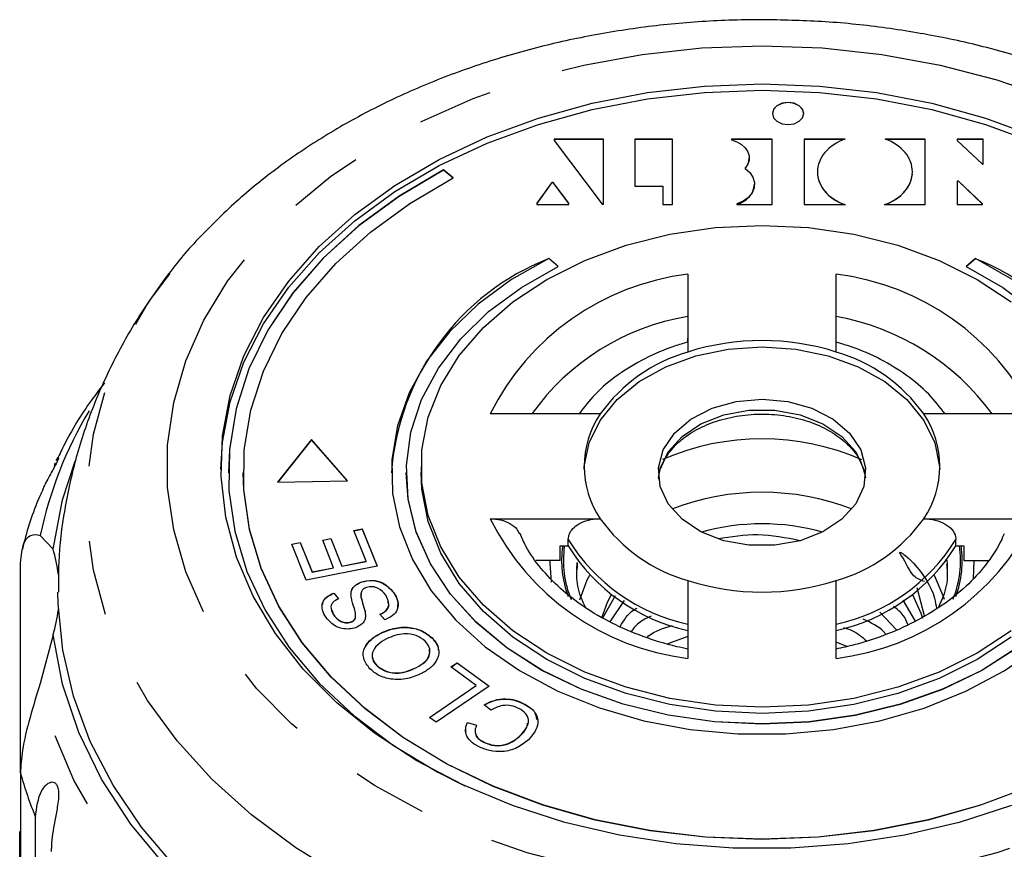
# Model space of a CAD drawing. Extents: x 55 to 373, y 12 to 275.
# Drawn here: x 338 to 355, y 185 to 199 of the extents above; entities that cross this region are included whole.
import ezdxf

# ---------------------------------------------------------------- set-up
doc = ezdxf.new("R2010")
doc.units = 0
doc.linetypes.add('PHANTOM', pattern=[12.7, 6.35, -1.27, 1.27, -1.27, 1.27, -1.27])
doc.layers.get('0').update_dxf_attribs({"linetype": 'CONTINUOUS'})

msp = doc.modelspace()

# ---------------------------------------------------------------- linework, layer by layer
at = {"color": 7, "linetype": 'CONTINUOUS'}
for p, q in [((348.255, 197.231), (347.423, 197.231)), ((347.423, 197.231), (347.423, 197.209)), ((348.255, 197.227), (347.423, 197.227)), ((347.423, 197.209), (348.232, 196.133)), ((348.255, 196.133), (348.255, 197.231)), ((349.416, 197.231), (348.783, 197.231)), ((348.783, 197.231), (348.783, 196.436)), ((349.416, 197.227), (348.783, 197.227)), ((349.416, 196.125), (349.416, 197.231)), ((351.101, 197.231), (350.414, 197.231)), ((350.414, 197.231), (350.414, 197.218)), ((351.101, 197.227), (350.414, 197.227)), ((351.101, 196.126), (351.101, 197.231)), ((352.33, 197.231), (351.639, 197.231)), ((351.639, 197.231), (351.639, 196.127)), ((352.32, 197.227), (351.639, 197.227)), ((353.677, 197.231), (353.003, 197.231)), ((353.677, 197.227), (353.013, 197.227)), ((353.677, 196.127), (353.677, 197.231)), ((354.657, 197.231), (354.218, 197.231)), ((354.218, 197.231), (354.218, 197.209)), ((354.657, 197.227), (354.218, 197.227)), ((354.218, 197.209), (354.649, 196.809)), ((354.657, 196.809), (354.657, 197.231)), ((350.713, 196.911), (350.713, 196.914)), ((354.649, 196.809), (354.657, 196.809)), ((345.72, 196.575), (345.559, 196.711)), ((345.559, 196.707), (345.559, 196.711)), ((345.718, 196.574), (345.559, 196.707)), ((350.642, 196.741), (350.642, 196.736)), ((347.383, 196.499), (347.131, 196.149)), ((347.383, 196.496), (347.131, 196.145)), ((347.406, 196.499), (347.383, 196.499)), ((347.383, 196.496), (347.383, 196.499)), ((347.406, 196.496), (347.383, 196.496)), ((347.67, 196.15), (347.406, 196.499)), ((347.406, 196.496), (347.406, 196.499)), ((347.67, 196.146), (347.406, 196.496)), ((350.804, 196.466), (350.804, 196.469)), ((354.24, 196.522), (354.217, 196.522)), ((354.217, 196.522), (354.217, 196.126)), ((354.24, 196.519), (354.217, 196.519)), ((354.647, 196.137), (354.24, 196.522)), ((354.24, 196.519), (354.24, 196.522)), ((354.647, 196.133), (354.24, 196.519)), ((348.783, 196.436), (349.257, 196.436)), ((349.257, 196.436), (349.257, 196.125)), ((347.131, 196.149), (347.131, 196.126)), ((347.131, 196.126), (347.67, 196.126)), ((347.67, 196.126), (347.67, 196.15)), ((348.232, 196.133), (348.255, 196.133)), ((349.257, 196.125), (349.416, 196.125)), ((350.506, 196.137), (350.506, 196.126)), ((350.506, 196.126), (351.101, 196.126)), ((351.639, 196.127), (352.329, 196.127)), ((352.995, 196.127), (353.677, 196.127)), ((354.217, 196.126), (354.647, 196.126)), ((354.647, 196.126), (354.647, 196.137)), ((347.493, 195.082), (347.331, 195.218)), ((347.331, 195.214), (347.331, 195.218)), ((347.49, 195.08), (347.331, 195.214)), ((354.531, 195.215), (354.369, 195.079)), ((354.531, 195.211), (354.372, 195.077)), ((354.531, 195.211), (354.531, 195.215)), ((340.857, 194.869), (340.924, 194.958)), ((349.678, 194.952), (349.678, 193.638)), ((352.178, 193.638), (352.178, 194.952)), ((349.676, 193.804), (349.678, 193.87)), ((352.179, 193.804), (352.178, 193.87)), ((348.201, 192.593), (346.342, 192.593)), ((355.513, 192.593), (353.655, 192.593)), ((343.328, 192.161), (342.757, 191.443)), ((343.328, 192.158), (342.76, 191.443)), ((343.939, 191.466), (343.328, 192.161)), ((343.328, 192.158), (343.328, 192.161)), ((343.936, 191.466), (343.328, 192.158)), ((339.026, 191.805), (339.056, 191.86)), ((338.995, 191.697), (339.006, 191.766)), ((345.178, 191.709), (345.178, 191.603)), ((341.928, 191.603), (341.928, 191.6)), ((342.178, 191.603), (342.178, 191.6)), ((342.757, 191.443), (343.939, 191.466)), ((344.678, 191.603), (344.678, 191.6)), ((344.928, 191.603), (344.928, 191.6)), ((346.342, 190.825), (348.201, 190.825)), ((353.655, 190.825), (355.513, 190.825)), ((344.045, 190.625), (344.185, 190.653)), ((344.046, 190.622), (344.185, 190.65)), ((344.185, 190.653), (344.436, 190.023)), ((344.185, 190.65), (344.185, 190.653)), ((344.185, 190.65), (344.435, 190.023)), ((338.755, 190.544), (338.972, 190.313)), ((343.519, 190.465), (343.659, 190.493)), ((343.704, 189.998), (343.519, 190.465)), ((343.52, 190.462), (343.659, 190.49)), ((343.659, 190.493), (343.844, 190.026)), ((343.659, 190.49), (343.659, 190.493)), ((343.659, 190.49), (343.844, 190.023)), ((344.251, 190.107), (344.045, 190.625)), ((347.659, 190.366), (347.659, 190.472)), ((354.197, 190.366), (354.197, 190.472)), ((343, 190.396), (343.141, 190.424)), ((343.242, 189.786), (343, 190.396)), ((343.001, 190.393), (343.141, 190.421)), ((343.141, 190.424), (343.339, 189.926)), ((343.141, 190.421), (343.141, 190.424)), ((343.141, 190.421), (343.339, 189.922)), ((347.525, 190.118), (347.525, 190.366)), ((347.525, 190.366), (347.659, 190.366)), ((354.197, 190.366), (354.33, 190.366)), ((354.33, 190.366), (354.33, 190.118)), ((338.421, 186.531), (338.421, 190.035)), ((344.436, 190.023), (343.242, 189.786)), ((343.339, 189.926), (343.704, 189.998)), ((343.339, 189.922), (343.704, 189.995)), ((343.704, 189.995), (343.704, 189.998)), ((343.844, 190.026), (344.251, 190.107)), ((343.844, 190.023), (344.251, 190.104)), ((343.844, 190.023), (343.844, 190.026)), ((344.251, 190.104), (344.251, 190.107)), ((347.525, 190.118), (347.112, 190.118)), ((347.803, 189.959), (347.808, 190.089)), ((354.33, 190.118), (354.75, 190.118)), ((343.339, 189.922), (343.339, 189.926)), ((344.177, 189.758), (344.177, 189.762)), ((349.678, 189.781), (349.678, 188.467)), ((352.178, 188.467), (352.178, 189.781)), ((353.669, 189.184), (353.543, 189.66)), ((343.705, 189.571), (343.785, 189.474)), ((343.705, 189.567), (343.705, 189.571)), ((343.705, 189.567), (343.785, 189.471)), ((344.167, 189.553), (344.164, 189.515)), ((344.164, 189.515), (344.164, 189.518)), ((344.712, 189.581), (344.712, 189.585)), ((348.246, 189.152), (348.46, 189.528)), ((348.603, 189.445), (348.361, 189.085)), ((353.301, 189.453), (353.512, 189.095)), ((343.672, 189.29), (343.703, 189.204)), ((343.703, 189.204), (343.703, 189.208)), ((344.074, 189.145), (344.074, 189.149)), ((344.565, 189.117), (344.485, 189.212)), ((352.913, 189.247), (353.194, 188.949)), ((343.996, 189.08), (343.996, 189.084)), ((338.972, 188.863), (338.755, 188.046)), ((344.5, 188.892), (344.5, 188.896)), ((345.363, 188.811), (345.363, 188.815)), ((349.678, 188.84), (349.341, 188.711)), ((352.36, 188.668), (352.178, 188.742)), ((344.431, 188.346), (344.431, 188.35)), ((345.1, 188.313), (345.1, 188.316)), ((345.682, 188.323), (345.788, 188.395)), ((346.107, 188.012), (345.682, 188.323)), ((345.685, 188.321), (345.788, 188.392)), ((345.788, 188.395), (346.327, 188)), ((345.788, 188.392), (345.788, 188.395)), ((345.788, 188.392), (346.324, 187.999)), ((345.319, 187.473), (346.107, 188.012)), ((345.321, 187.472), (346.107, 188.008)), ((346.327, 188), (345.433, 187.39)), ((346.107, 188.008), (346.107, 188.012)), ((346.352, 187.595), (346.244, 187.686)), ((346.901, 187.706), (346.901, 187.709)), ((345.433, 187.39), (345.319, 187.473)), ((345.963, 187.389), (346.115, 187.343)), ((345.963, 187.385), (345.963, 187.389)), ((345.963, 187.385), (346.115, 187.34)), ((346.851, 187.163), (346.851, 187.166)), ((346.231, 187.055), (346.231, 187.058)), ((338.421, 186.531), (338.421, 182.533)), ((338.676, 178.607), (338.676, 185.787)), ((338.409, 184.226), (338.409, 185.547))]:
    msp.add_line(p, q, dxfattribs=at)
at = {"color": 8, "linetype": 'PHANTOM'}
for p, q in [((354.044, 190.123), (354.049, 190.067)), ((354.5, 190.118), (354.487, 189.808))]:
    msp.add_line(p, q, dxfattribs=at)
at = {"color": 8, "linetype": 'PHANTOM', "flags": 128}
for points in [[(350.928, 198.807), (351.943, 198.77), (352.948, 198.661), (353.933, 198.481), (354.886, 198.232), (355.799, 197.915), (356.662, 197.535), (357.466, 197.095), (358.203, 196.599), (358.865, 196.054), (359.446, 195.464), (359.939, 194.835), (360.34, 194.174), (360.645, 193.488), (360.849, 192.784), (360.952, 192.069), (360.952, 191.35), (360.849, 190.635), (360.645, 189.93), (360.34, 189.244), (359.939, 188.584), (359.446, 187.955), (358.865, 187.365), (358.203, 186.819), (357.466, 186.324), (356.662, 185.884), (355.799, 185.504), (354.886, 185.187), (353.933, 184.937), (352.948, 184.757), (351.943, 184.648), (350.928, 184.612), (349.912, 184.648), (348.907, 184.757), (347.923, 184.937), (346.97, 185.187), (346.057, 185.504), (345.194, 185.884), (344.39, 186.324), (343.653, 186.819), (342.991, 187.365), (342.41, 187.955), (341.916, 188.584), (341.515, 189.244), (341.211, 189.93), (341.006, 190.635), (340.903, 191.35), (340.903, 192.069), (341.006, 192.784), (341.211, 193.488), (341.515, 194.174), (341.916, 194.835), (342.41, 195.464), (342.991, 196.054), (343.653, 196.599), (344.39, 197.095), (345.194, 197.535), (346.057, 197.915), (346.97, 198.232), (347.923, 198.481), (348.907, 198.661), (349.912, 198.77), (350.928, 198.807)], [(360.923, 194.969), (361.291, 194.45), (361.694, 193.738), (361.999, 193.002), (362.204, 192.25), (362.307, 191.487), (362.307, 190.72), (362.204, 189.957), (361.999, 189.204), (361.694, 188.468), (361.291, 187.757), (360.794, 187.075), (360.208, 186.43), (359.538, 185.828), (358.79, 185.273), (357.97, 184.771), (357.087, 184.326), (356.148, 183.943), (355.162, 183.625), (354.137, 183.374), (353.084, 183.193), (352.011, 183.084), (350.928, 183.048), (349.845, 183.084), (348.772, 183.193), (347.718, 183.374), (346.694, 183.625), (345.707, 183.943), (344.768, 184.326), (343.885, 184.771), (343.066, 185.273), (342.318, 185.828), (341.648, 186.43), (341.062, 187.075), (340.565, 187.757), (340.162, 188.468), (339.856, 189.204), (339.651, 189.957), (339.548, 190.72), (339.548, 191.487), (339.651, 192.25), (339.856, 193.002), (340.162, 193.738), (340.565, 194.45), (340.857, 194.869)], [(349.182, 191.515), (349.209, 191.658), (349.344, 191.953), (349.579, 192.215), (349.899, 192.428), (350.284, 192.577), (350.708, 192.654), (351.147, 192.654), (351.572, 192.577), (351.956, 192.428), (352.276, 192.215), (352.511, 191.953), (352.647, 191.658), (352.673, 191.515)], [(347.377, 189.753), (347.354, 190.075), (347.355, 190.118)], [(345.486, 181.495), (344.445, 181.904), (343.465, 182.381), (342.554, 182.924), (341.723, 183.526), (340.977, 184.183), (340.324, 184.887), (339.771, 185.633), (339.323, 186.412), (338.983, 187.219), (338.755, 188.046)]]:
    msp.add_lwpolyline(points, dxfattribs=at)
at = {"color": 7, "linetype": 'CONTINUOUS', "flags": 128}
for points in [[(355.135, 185.984), (354.251, 185.7), (353.329, 185.484), (352.379, 185.339), (351.413, 185.266), (350.442, 185.266), (349.476, 185.339), (348.527, 185.484), (347.605, 185.7), (346.72, 185.984), (345.883, 186.333), (345.104, 186.742), (344.39, 187.208), (343.75, 187.725), (343.192, 188.287), (342.722, 188.888), (342.344, 189.52), (342.063, 190.178), (341.884, 190.853), (341.806, 191.538), (341.832, 192.224), (341.961, 192.905), (342.191, 193.572), (342.521, 194.218), (342.946, 194.836), (343.461, 195.418), (344.061, 195.958), (344.738, 196.45), (345.486, 196.889), (346.295, 197.268), (347.157, 197.585), (348.062, 197.835), (348.999, 198.016), (349.958, 198.125), (350.928, 198.162)], [(350.928, 198.162), (351.898, 198.125), (352.857, 198.016), (353.794, 197.835), (354.698, 197.585), (355.56, 197.268)], [(341.803, 191.656), (341.832, 192.118), (341.961, 192.799), (342.191, 193.466), (342.521, 194.112), (342.946, 194.73), (343.461, 195.312), (344.061, 195.852), (344.738, 196.344), (345.486, 196.783), (346.295, 197.162), (347.157, 197.479), (348.062, 197.729), (348.999, 197.91), (349.958, 198.019), (350.928, 198.056)], [(350.928, 198.056), (351.898, 198.019), (352.857, 197.91), (353.794, 197.729), (354.698, 197.479), (355.56, 197.162), (356.37, 196.783), (357.117, 196.344), (357.795, 195.852), (358.395, 195.312), (358.91, 194.73), (359.335, 194.112), (359.664, 193.466), (359.895, 192.799), (360.024, 192.118), (360.052, 191.656)], [(351.367, 197.476), (351.469, 197.49), (351.554, 197.531), (351.612, 197.592), (351.632, 197.663), (351.612, 197.735), (351.554, 197.795), (351.469, 197.836), (351.367, 197.85), (351.266, 197.836), (351.18, 197.795), (351.123, 197.735), (351.103, 197.663), (351.123, 197.592), (351.18, 197.531), (351.266, 197.49), (351.367, 197.476)], [(351.632, 197.66), (351.612, 197.731), (351.554, 197.792), (351.469, 197.832), (351.367, 197.847), (351.266, 197.832), (351.18, 197.792), (351.123, 197.731), (351.103, 197.66)], [(350.414, 197.218), (350.505, 197.186), (350.584, 197.14), (350.646, 197.083), (350.689, 197.018), (350.711, 196.948), (350.71, 196.876), (350.687, 196.806), (350.642, 196.741)], [(345.559, 196.707), (344.807, 196.265), (344.126, 195.768), (343.527, 195.221), (343.015, 194.631), (342.596, 194.006), (342.276, 193.352), (342.058, 192.677), (341.945, 191.99), (341.928, 191.6)], [(345.559, 196.711), (344.807, 196.269), (344.126, 195.771), (343.527, 195.224), (343.015, 194.635), (342.596, 194.009), (342.276, 193.356), (342.058, 192.681), (341.945, 191.994), (341.938, 191.302), (342.037, 190.613), (342.242, 189.937), (342.549, 189.28), (342.955, 188.65), (343.456, 188.056), (344.045, 187.503), (344.715, 186.999), (345.459, 186.549), (345.918, 186.316)], [(350.642, 196.736), (350.722, 196.667), (350.776, 196.587), (350.802, 196.5), (350.797, 196.411), (350.762, 196.325), (350.699, 196.248), (350.612, 196.184), (350.506, 196.137)], [(355.455, 186.309), (354.615, 185.992), (353.731, 185.742), (352.814, 185.562), (351.875, 185.452), (350.924, 185.416), (349.973, 185.453), (349.034, 185.563), (348.117, 185.744), (347.234, 185.995), (346.394, 186.312), (345.608, 186.691), (344.884, 187.129), (344.233, 187.62), (343.66, 188.158), (343.174, 188.736), (342.779, 189.349), (342.481, 189.988), (342.283, 190.647), (342.187, 191.316), (342.195, 191.99), (342.306, 192.658), (342.519, 193.314), (342.832, 193.95), (343.24, 194.558), (343.74, 195.131), (344.324, 195.663), (344.987, 196.146), (345.72, 196.575)], [(355.13, 188.934), (354.557, 188.555), (353.915, 188.235), (353.219, 187.98), (352.479, 187.794), (351.711, 187.681), (350.928, 187.643), (350.145, 187.681), (349.376, 187.794), (348.637, 187.98), (347.94, 188.235), (347.299, 188.555), (346.725, 188.934), (346.23, 189.365), (345.822, 189.839), (345.51, 190.348), (345.298, 190.882), (345.191, 191.432), (345.191, 191.987), (345.298, 192.537), (345.51, 193.071), (345.822, 193.58), (346.23, 194.054), (346.725, 194.485), (347.299, 194.863), (347.94, 195.183), (348.637, 195.439), (349.376, 195.624), (350.145, 195.737), (350.928, 195.775)], [(350.928, 195.775), (351.711, 195.737), (352.479, 195.624), (353.219, 195.439), (353.915, 195.183), (354.557, 194.863), (355.13, 194.485)], [(347.331, 195.218), (346.701, 194.859), (346.141, 194.445), (345.662, 193.983), (345.271, 193.482), (344.975, 192.949), (344.779, 192.394), (344.686, 191.825), (344.697, 191.253), (344.814, 190.686), (345.033, 190.135), (345.351, 189.608), (345.762, 189.115), (346.26, 188.664), (346.837, 188.262), (347.482, 187.916), (348.185, 187.632), (348.934, 187.415), (349.716, 187.268), (350.519, 187.193), (351.329, 187.193), (352.132, 187.267), (352.914, 187.413), (353.664, 187.63), (354.367, 187.913), (355.013, 188.259), (355.59, 188.66)], [(355.16, 194.855), (354.531, 195.215)], [(355.227, 188.644), (354.633, 188.266), (353.973, 187.948), (353.259, 187.694), (352.504, 187.51), (351.721, 187.398), (350.924, 187.361), (350.127, 187.399), (349.344, 187.511), (348.589, 187.696), (347.876, 187.95), (347.217, 188.269), (346.624, 188.647), (346.106, 189.078), (345.675, 189.553), (345.336, 190.065), (345.097, 190.604), (344.961, 191.16), (344.93, 191.725), (345.006, 192.287), (345.187, 192.837), (345.47, 193.365), (345.849, 193.862), (346.318, 194.319), (346.87, 194.728), (347.493, 195.082)], [(354.369, 195.079), (354.992, 194.725), (355.542, 194.315)], [(347.929, 191.656), (347.931, 191.704), (348.012, 192.103), (348.199, 192.485), (348.484, 192.834), (348.858, 193.139), (349.306, 193.388), (349.813, 193.573), (350.36, 193.686), (350.928, 193.725)], [(350.928, 193.725), (351.496, 193.686), (352.043, 193.573), (352.55, 193.388), (352.998, 193.139), (353.371, 192.834), (353.657, 192.485), (353.843, 192.103), (353.924, 191.704), (353.927, 191.656)], [(350.928, 192.841), (351.363, 192.802), (351.771, 192.688), (352.126, 192.505), (352.405, 192.266), (352.592, 191.986), (352.674, 191.681), (352.647, 191.371), (352.511, 191.076), (352.276, 190.815), (351.956, 190.602), (351.572, 190.453), (351.147, 190.376), (350.708, 190.376), (350.284, 190.453), (349.899, 190.602), (349.579, 190.815), (349.344, 191.076), (349.209, 191.371), (349.181, 191.681), (349.263, 191.986), (349.45, 192.266), (349.73, 192.505), (350.085, 192.688), (350.493, 192.802), (350.928, 192.841)], [(338.972, 190.313), (339.131, 191.142), (339.342, 191.798)], [(355.455, 186.305), (354.615, 185.989), (353.731, 185.739), (352.814, 185.558), (351.875, 185.449), (350.924, 185.413), (349.973, 185.449), (349.034, 185.559), (348.117, 185.74), (347.234, 185.991), (346.394, 186.308), (345.608, 186.688), (344.884, 187.125), (344.233, 187.616), (343.66, 188.154), (343.174, 188.733), (342.779, 189.345), (342.481, 189.985), (342.283, 190.643), (342.187, 191.313), (342.178, 191.6)], [(355.227, 188.64), (354.633, 188.262), (353.973, 187.944), (353.259, 187.69), (352.504, 187.506), (351.721, 187.394), (350.924, 187.357), (350.127, 187.395), (349.344, 187.508), (348.589, 187.693), (347.876, 187.947), (347.217, 188.266), (346.624, 188.644), (346.106, 189.074), (345.675, 189.55), (345.336, 190.061), (345.097, 190.6), (344.961, 191.157), (344.928, 191.6)], [(355.13, 188.828), (354.557, 188.449), (353.915, 188.129), (353.219, 187.874), (352.479, 187.688), (351.711, 187.575), (350.928, 187.537), (350.145, 187.575), (349.376, 187.688), (348.637, 187.874), (347.94, 188.129), (347.299, 188.449), (346.725, 188.828), (346.23, 189.259), (345.822, 189.733), (345.51, 190.242), (345.298, 190.776), (345.191, 191.326), (345.178, 191.603)], [(354.049, 190.067), (354.051, 190.027), (354.053, 189.959)], [(347.854, 189.456), (347.98, 189.792), (348.022, 189.87)], [(353.834, 189.87), (353.98, 189.53), (353.998, 189.468)], [(341.035, 184.943), (340.463, 185.619), (339.984, 186.329), (339.6, 187.068), (339.316, 187.829), (339.134, 188.606), (339.056, 189.391), (339.053, 189.585)], [(348.225, 189.153), (348.324, 189.418), (348.392, 189.544)], [(353.464, 189.544), (353.606, 189.233), (353.632, 189.148)], [(346.258, 181.771), (345.192, 182.135), (344.181, 182.571), (343.236, 183.075), (342.366, 183.643), (341.579, 184.268), (340.883, 184.945), (340.285, 185.668), (339.791, 186.428), (339.405, 187.219), (339.131, 188.034), (338.972, 188.863)]]:
    msp.add_lwpolyline(points, dxfattribs=at)
at = {"color": 7, "linetype": 'CONTINUOUS'}
for centre, radius, start, end in [((350.456, 196.915), 0.257, 316.3604, 359.0505), ((350.421, 196.509), 0.385, 282.726, 353.5825), ((348.873, 191.301), 4.206, 111.5074, 175.9246), ((352.985, 191.302), 4.203, 4.0578, 68.4289), ((350.928, 189.701), 4.131, 72.3855, 107.6145), ((350.431, 191.006), 2.737, 105.9659, 144.5631), ((351.425, 191.006), 2.737, 35.4369, 74.0341), ((349.507, 191.709), 1.578, 145.9283, 214.0717), ((352.348, 191.709), 1.578, 325.9283, 34.0717), ((350.928, 187.039), 4.232, 68.9644, 111.0356), ((350.431, 192.412), 2.737, 215.4366, 254.0346), ((351.425, 192.412), 2.737, 285.9654, 324.5634), ((350.928, 186.951), 3.788, 74.366, 105.634), ((336.503, 189.579), 2.576, 6.8124, 16.5525), ((350.363, 192.049), 3.185, 211.8922, 257.5789), ((351.493, 192.049), 3.185, 282.4211, 328.1078), ((350.928, 193.718), 4.131, 252.3854, 287.6146), ((336.503, 189.597), 2.576, 343.4472, 353.1879)]:
    msp.add_arc(centre, radius, start, end, dxfattribs=at)
at = {"color": 8, "linetype": 'PHANTOM'}
for centre, radius, start, end in [((350.198, 190.678), 4.305, 96.9445, 153.5843), ((351.657, 190.678), 4.305, 26.4157, 83.0555), ((350.329, 190.267), 4.022, 99.3198, 144.6703), ((351.443, 190.134), 4.168, 36.1633, 79.8465), ((345.479, 189.126), 6.871, 149.1622, 168.0913), ((350.928, 187.974), 4.199, 66.3786, 113.5314), ((350.198, 192.741), 4.305, 206.4159, 263.0553), ((351.657, 192.741), 4.305, 276.9447, 333.5841), ((350.363, 192.155), 3.185, 211.8922, 257.5789), ((351.493, 192.155), 3.185, 282.4211, 328.1078), ((349.271, 190.118), 1.722, 171.7415, 200.6293), ((349.293, 190.119), 1.715, 171.7175, 202.4905), ((352.552, 190.12), 1.725, 337.844, 8.19), ((352.584, 190.118), 1.722, 339.3288, 8.258), ((345.081, 188.401), 6.917, 195.6792, 202.1998)]:
    msp.add_arc(centre, radius, start, end, dxfattribs=at)
at = {"color": 7, "linetype": 'CONTINUOUS'}
for centre, start_param, end_param in [((352.664, 196.679), 1.998043, 4.276898), ((352.664, 196.679), 5.134941, 7.413795), ((352.664, 196.676), 3.078009, 4.276898), ((352.664, 196.676), 5.134941, 6.219561)]:
    msp.add_ellipse(centre, major_axis=(0.801, 0.004), ratio=0.758749, start_param=start_param, end_param=end_param, dxfattribs=at)
for points, knots in [([(350.928, 199.246), (350.741, 199.244), (350.208, 199.238), (349.331, 199.176), (348.308, 199.036), (347.304, 198.829), (346.329, 198.555), (345.388, 198.216), (344.491, 197.814), (343.645, 197.352), (342.858, 196.832), (342.134, 196.259), (341.49, 195.634), (341.065, 195.165), (340.881, 194.896), (340.859, 194.863)], [0, 0, 0, 0, 0.046095, 0.131512, 0.216999, 0.302556, 0.388204, 0.473951, 0.559794, 0.64571, 0.731625, 0.817439, 0.903014, 0.988183, 1, 1, 1, 1]), ([(360.872, 195.018), (360.772, 195.147), (360.498, 195.501), (359.965, 196.034), (359.285, 196.618), (358.531, 197.151), (357.716, 197.632), (356.846, 198.056), (355.927, 198.42), (354.968, 198.721), (353.978, 198.956), (352.963, 199.124), (351.944, 199.227), (351.263, 199.24), (350.928, 199.246)], [0, 0, 0, 0, 0.048884, 0.134142, 0.220042, 0.306446, 0.393206, 0.480188, 0.567287, 0.654422, 0.74155, 0.82866, 0.915755, 1, 1, 1, 1]), ([(340.939, 194.961), (340.799, 194.778), (340.465, 194.342), (340.035, 193.595), (339.643, 192.744), (339.349, 191.87), (339.155, 190.982), (339.058, 190.218), (339.063, 189.751), (339.064, 189.583)], [0, 0, 0, 0, 0.118188, 0.282126, 0.443352, 0.602038, 0.758494, 0.91312, 1, 1, 1, 1]), ([(349.676, 193.804), (349.602, 193.783), (349.349, 193.709), (348.943, 193.534), (348.491, 193.261), (348.113, 192.948), (347.928, 192.706), (347.843, 192.593)], [0, 0, 0, 0, 0.09684, 0.329483, 0.563088, 0.796704, 1, 1, 1, 1]), ([(354.016, 192.593), (353.928, 192.707), (353.744, 192.944), (353.374, 193.253), (352.934, 193.523), (352.526, 193.702), (352.265, 193.779), (352.179, 193.804)], [0, 0, 0, 0, 0.205701, 0.430826, 0.659063, 0.88916, 1, 1, 1, 1]), ([(339.84, 193.117), (339.766, 193.021), (339.504, 192.682), (339.234, 192.24), (339.07, 191.885), (339.032, 191.802)], [0, 0, 0, 0, 0.231225, 0.821747, 1, 1, 1, 1]), ([(349.188, 191.495), (349.188, 191.513), (349.184, 191.619), (349.266, 191.811), (349.442, 192.056), (349.704, 192.268), (350.026, 192.433), (350.395, 192.545), (350.792, 192.598), (351.197, 192.587), (351.586, 192.515), (351.939, 192.385), (352.237, 192.208), (352.464, 191.995), (352.609, 191.78), (352.641, 191.639), (352.655, 191.578)], [0, 0, 0, 0, 0.017546, 0.100824, 0.181423, 0.259085, 0.335535, 0.411697, 0.487807, 0.563922, 0.639935, 0.715681, 0.791112, 0.866395, 0.94202, 1, 1, 1, 1]), ([(339.063, 191.855), (339.064, 191.855), (339.066, 191.854), (339.059, 191.829), (339.039, 191.783), (339.006, 191.716), (338.956, 191.626), (338.879, 191.483), (338.81, 191.365), (338.791, 191.295), (338.789, 191.288)], [0, 0, 0, 0, 0.013348, 0.122974, 0.233454, 0.328514, 0.449249, 0.632095, 0.965392, 1, 1, 1, 1]), ([(338.789, 191.288), (338.781, 191.273), (338.648, 190.992), (338.539, 190.664), (338.463, 190.348), (338.455, 190.314)], [0, 0, 0, 0, 0.049574, 0.897929, 1, 1, 1, 1]), ([(346.342, 190.825), (346.403, 190.821), (346.523, 190.813), (346.681, 190.748), (346.795, 190.663), (346.825, 190.595), (346.837, 190.568)], [0, 0, 0, 0, 0.273099, 0.546309, 0.815597, 1, 1, 1, 1]), ([(347.659, 190.472), (347.664, 190.51), (347.675, 190.585), (347.758, 190.686), (347.881, 190.766), (348.035, 190.816), (348.147, 190.823), (348.201, 190.825)], [0, 0, 0, 0, 0.195287, 0.3904, 0.590409, 0.80301, 1, 1, 1, 1]), ([(353.655, 190.825), (353.72, 190.821), (353.852, 190.812), (354.023, 190.743), (354.143, 190.642), (354.192, 190.545), (354.196, 190.489), (354.197, 190.472)], [0, 0, 0, 0, 0.2397971, 0.4801254, 0.7055412, 0.9132642, 1, 1, 1, 1]), ([(338.421, 190.035), (338.431, 190.158), (338.451, 190.404), (338.591, 190.578), (338.701, 190.555), (338.755, 190.544)], [0, 0, 0, 0, 0.338533, 0.676773, 1, 1, 1, 1]), ([(349.679, 188.625), (349.617, 188.638), (349.355, 188.693), (348.917, 188.83), (348.39, 189.055), (347.92, 189.329), (347.515, 189.643), (347.186, 189.99), (346.965, 190.303), (346.878, 190.502), (346.847, 190.573)], [0, 0, 0, 0, 0.045826, 0.191387, 0.336741, 0.481845, 0.626846, 0.772024, 0.918012, 1, 1, 1, 1]), ([(350.186, 190.489), (350.41, 190.525), (350.866, 190.599), (351.329, 190.507), (351.564, 190.46)], [0, 0, 0, 0, 0.490404, 1, 1, 1, 1]), ([(355.011, 190.572), (354.998, 190.54), (354.929, 190.376), (354.747, 190.088), (354.429, 189.725), (354.033, 189.397), (353.572, 189.11), (353.053, 188.873), (352.581, 188.713), (352.279, 188.648), (352.175, 188.626)], [0, 0, 0, 0, 0.036688, 0.188656, 0.338269, 0.485785, 0.632237, 0.778282, 0.924223, 1, 1, 1, 1]), ([(353.667, 189.765), (353.604, 189.788), (353.444, 189.848), (353.353, 190.098), (353.266, 190.222), (353.257, 190.237), (353.254, 190.244), (353.253, 190.248), (353.252, 190.252), (353.252, 190.254), (353.252, 190.255), (353.253, 190.257), (353.254, 190.257), (353.256, 190.258), (353.263, 190.258), (353.285, 190.247), (353.366, 190.191), (353.607, 189.955), (353.818, 189.641), (353.861, 189.367), (353.87, 189.309)], [0, 0, 0, 0, 0.129546, 0.329428, 0.345018, 0.352111, 0.354525, 0.356321, 0.358176, 0.358819, 0.359468, 0.359946, 0.360423, 0.361195, 0.363132, 0.370439, 0.399427, 0.51523, 0.897751, 1, 1, 1, 1]), ([(347.958, 189.32), (347.928, 189.382), (347.842, 189.56), (347.794, 189.816), (347.812, 190.007), (347.819, 190.078)], [0, 0, 0, 0, 0.25313, 0.72041, 1, 1, 1, 1]), ([(354.039, 190.06), (354.044, 190.015), (354.066, 189.848), (354.025, 189.6), (353.936, 189.406), (353.902, 189.329)], [0, 0, 0, 0, 0.183007, 0.677954, 1, 1, 1, 1]), ([(343.996, 189.533), (343.997, 189.559), (344, 189.611), (344.048, 189.701), (344.128, 189.739), (344.177, 189.762)], [0, 0, 0, 0, 0.281429, 0.562054, 1, 1, 1, 1]), ([(343.996, 189.53), (343.997, 189.556), (344, 189.607), (344.048, 189.697), (344.128, 189.735), (344.177, 189.758)], [0, 0, 0, 0, 0.281429, 0.562054, 1, 1, 1, 1]), ([(344.258, 189.665), (344.238, 189.657), (344.199, 189.639), (344.16, 189.586), (344.162, 189.544), (344.164, 189.518)], [0, 0, 0, 0, 0.279923, 0.559584, 1, 1, 1, 1]), ([(344.177, 189.762), (344.236, 189.774), (344.356, 189.799), (344.574, 189.739), (344.66, 189.643), (344.712, 189.585)], [0, 0, 0, 0, 0.279854, 0.560026, 1, 1, 1, 1]), ([(344.177, 189.758), (344.236, 189.771), (344.356, 189.796), (344.574, 189.735), (344.66, 189.639), (344.712, 189.581)], [0, 0, 0, 0, 0.279854, 0.560026, 1, 1, 1, 1]), ([(344.583, 189.534), (344.547, 189.577), (344.493, 189.642), (344.377, 189.679), (344.307, 189.678), (344.274, 189.67), (344.258, 189.665)], [0, 0, 0, 0, 0.499144, 0.748708, 0.874405, 1, 1, 1, 1]), ([(343.575, 189.159), (343.551, 189.2), (343.504, 189.281), (343.505, 189.408), (343.582, 189.512), (343.664, 189.551), (343.705, 189.571)], [0, 0, 0, 0, 0.280826, 0.560165, 0.779882, 1, 1, 1, 1]), ([(343.52, 189.376), (343.52, 189.388), (343.519, 189.435), (343.585, 189.509), (343.665, 189.548), (343.705, 189.567)], [0, 0, 0, 0, 0.146097, 0.572659, 1, 1, 1, 1]), ([(343.785, 189.474), (343.752, 189.457), (343.687, 189.423), (343.638, 189.32), (343.678, 189.25), (343.703, 189.208)], [0, 0, 0, 0, 0.281013, 0.560153, 1, 1, 1, 1]), ([(344.074, 189.149), (344.074, 189.185), (344.075, 189.258), (344.024, 189.384), (344.007, 189.477), (343.996, 189.533)], [0, 0, 0, 0, 0.278879, 0.55949, 1, 1, 1, 1]), ([(344.164, 189.518), (344.173, 189.48), (344.187, 189.417), (344.215, 189.331), (344.236, 189.257), (344.239, 189.207), (344.241, 189.182)], [0, 0, 0, 0, 0.339997, 0.560096, 0.780166, 1, 1, 1, 1]), ([(344.164, 189.515), (344.173, 189.476), (344.187, 189.414), (344.215, 189.327), (344.232, 189.27), (344.235, 189.237), (344.236, 189.229)], [0, 0, 0, 0, 0.3995522, 0.658204, 0.9168226, 1, 1, 1, 1]), ([(344.485, 189.212), (344.525, 189.233), (344.604, 189.274), (344.653, 189.4), (344.609, 189.483), (344.583, 189.534)], [0, 0, 0, 0, 0.280931, 0.560007, 1, 1, 1, 1]), ([(344.712, 189.585), (344.74, 189.538), (344.797, 189.446), (344.795, 189.301), (344.706, 189.183), (344.612, 189.139), (344.565, 189.117)], [0, 0, 0, 0, 0.2809967, 0.5601192, 0.7799509, 1, 1, 1, 1]), ([(344.712, 189.581), (344.743, 189.535), (344.795, 189.456), (344.783, 189.37), (344.778, 189.335)], [0, 0, 0, 0, 0.591575, 1, 1, 1, 1]), ([(344.485, 189.209), (344.524, 189.229), (344.601, 189.27), (344.645, 189.357), (344.625, 189.404), (344.619, 189.419)], [0, 0, 0, 0, 0.409919, 0.81713, 1, 1, 1, 1]), ([(348.538, 189.004), (348.596, 189.108), (348.663, 189.228), (348.803, 189.307), (348.822, 189.317)], [0, 0, 0, 0, 0.869255, 1, 1, 1, 1]), ([(353.387, 189.038), (353.367, 189.092), (353.322, 189.209), (353.206, 189.297), (353.144, 189.345)], [0, 0, 0, 0, 0.463372, 1, 1, 1, 1]), ([(344.075, 188.986), (344.038, 188.977), (343.965, 188.959), (343.846, 188.968), (343.693, 189.022), (343.624, 189.103), (343.575, 189.159)], [0, 0, 0, 0, 0.187035, 0.374107, 0.561079, 1, 1, 1, 1]), ([(343.703, 189.208), (343.734, 189.167), (343.78, 189.106), (343.886, 189.073), (343.951, 189.071), (343.981, 189.08), (343.996, 189.084)], [0, 0, 0, 0, 0.499314, 0.748955, 0.874464, 1, 1, 1, 1]), ([(343.703, 189.204), (343.734, 189.163), (343.78, 189.102), (343.886, 189.069), (343.951, 189.068), (343.981, 189.076), (343.996, 189.08)], [0, 0, 0, 0, 0.499314, 0.748955, 0.874464, 1, 1, 1, 1]), ([(343.996, 189.084), (344.016, 189.093), (344.052, 189.109), (344.067, 189.136), (344.074, 189.149)], [0, 0, 0, 0, 0.559266, 1, 1, 1, 1]), ([(343.996, 189.08), (344.016, 189.089), (344.052, 189.105), (344.067, 189.133), (344.074, 189.145)], [0, 0, 0, 0, 0.559266, 1, 1, 1, 1]), ([(344.241, 189.182), (344.238, 189.16), (344.233, 189.115), (344.186, 189.039), (344.117, 189.006), (344.075, 188.986)], [0, 0, 0, 0, 0.2812733, 0.5620161, 1, 1, 1, 1]), ([(349.058, 189.178), (348.992, 189.149), (348.847, 189.085), (348.767, 188.98), (348.724, 188.924)], [0, 0, 0, 0, 0.459603, 1, 1, 1, 1]), ([(344.5, 188.896), (344.579, 188.928), (344.737, 188.994), (345.002, 189.001), (345.222, 188.93), (345.316, 188.853), (345.363, 188.815)], [0, 0, 0, 0, 0.280335, 0.559484, 0.779611, 1, 1, 1, 1]), ([(344.5, 188.892), (344.579, 188.925), (344.737, 188.99), (345.002, 188.997), (345.222, 188.927), (345.316, 188.85), (345.363, 188.811)], [0, 0, 0, 0, 0.280335, 0.559484, 0.779611, 1, 1, 1, 1]), ([(348.985, 188.819), (348.995, 188.829), (349.1, 188.927), (349.268, 188.978), (349.419, 189.025)], [0, 0, 0, 0, 0.099385, 1, 1, 1, 1]), ([(352.3, 188.989), (352.349, 188.975), (352.504, 188.927), (352.614, 188.83), (352.689, 188.764)], [0, 0, 0, 0, 0.312711, 1, 1, 1, 1]), ([(353.02, 188.872), (353.008, 188.886), (352.92, 188.998), (352.767, 189.068), (352.633, 189.13)], [0, 0, 0, 0, 0.129635, 1, 1, 1, 1]), ([(344.316, 188.291), (344.272, 188.349), (344.183, 188.464), (344.211, 188.653), (344.331, 188.799), (344.444, 188.863), (344.5, 188.896)], [0, 0, 0, 0, 0.2795787, 0.5585796, 0.7790909, 1, 1, 1, 1]), ([(344.233, 188.657), (344.265, 188.704), (344.328, 188.796), (344.442, 188.86), (344.5, 188.892)], [0, 0, 0, 0, 0.499549, 1, 1, 1, 1]), ([(345.249, 188.757), (345.202, 188.794), (345.108, 188.867), (344.907, 188.891), (344.734, 188.86), (344.642, 188.818), (344.596, 188.798)], [0, 0, 0, 0, 0.279215, 0.558273, 0.778857, 1, 1, 1, 1]), ([(345.363, 188.815), (345.407, 188.758), (345.494, 188.646), (345.47, 188.461), (345.358, 188.315), (345.25, 188.25), (345.196, 188.218)], [0, 0, 0, 0, 0.2795625, 0.5587307, 0.7792875, 1, 1, 1, 1]), ([(345.363, 188.811), (345.416, 188.755), (345.477, 188.69), (345.466, 188.617), (345.465, 188.607)], [0, 0, 0, 0, 0.862991, 1, 1, 1, 1]), ([(344.596, 188.798), (344.543, 188.767), (344.435, 188.706), (344.349, 188.579), (344.351, 188.45), (344.404, 188.383), (344.431, 188.35)], [0, 0, 0, 0, 0.2807886, 0.5600897, 0.7799509, 1, 1, 1, 1]), ([(345.1, 188.316), (345.153, 188.346), (345.258, 188.407), (345.333, 188.533), (345.329, 188.659), (345.276, 188.724), (345.249, 188.757)], [0, 0, 0, 0, 0.280601, 0.559758, 0.77976, 1, 1, 1, 1]), ([(344.363, 188.478), (344.363, 188.468), (344.362, 188.421), (344.4, 188.379), (344.431, 188.346)], [0, 0, 0, 0, 0.1969109, 1, 1, 1, 1]), ([(345.1, 188.313), (345.152, 188.343), (345.256, 188.403), (345.333, 188.521), (345.322, 188.595), (345.318, 188.623)], [0, 0, 0, 0, 0.389561, 0.777118, 1, 1, 1, 1]), ([(344.431, 188.35), (344.48, 188.313), (344.577, 188.239), (344.845, 188.202), (345.003, 188.273), (345.1, 188.316)], [0, 0, 0, 0, 0.280208, 0.559781, 1, 1, 1, 1]), ([(344.431, 188.346), (344.48, 188.309), (344.577, 188.235), (344.845, 188.199), (345.003, 188.27), (345.1, 188.313)], [0, 0, 0, 0, 0.280208, 0.559781, 1, 1, 1, 1]), ([(345.196, 188.218), (345.116, 188.183), (344.956, 188.113), (344.686, 188.105), (344.459, 188.171), (344.364, 188.251), (344.316, 188.291)], [0, 0, 0, 0, 0.28061, 0.559627, 0.77959, 1, 1, 1, 1]), ([(338.755, 188.046), (338.696, 187.854), (338.577, 187.469), (338.444, 186.933), (338.428, 186.656), (338.421, 186.531)], [0, 0, 0, 0, 0.354879, 0.711108, 1, 1, 1, 1]), ([(346.244, 187.686), (346.298, 187.714), (346.407, 187.77), (346.596, 187.793), (346.768, 187.769), (346.857, 187.729), (346.901, 187.709)], [0, 0, 0, 0, 0.280216, 0.559493, 0.779585, 1, 1, 1, 1]), ([(346.244, 187.683), (346.298, 187.711), (346.407, 187.766), (346.596, 187.789), (346.768, 187.766), (346.857, 187.726), (346.901, 187.706)], [0, 0, 0, 0, 0.280216, 0.559493, 0.779585, 1, 1, 1, 1]), ([(346.829, 187.623), (346.787, 187.641), (346.703, 187.677), (346.519, 187.68), (346.415, 187.627), (346.352, 187.595)], [0, 0, 0, 0, 0.280852, 0.561115, 1, 1, 1, 1]), ([(346.901, 187.709), (346.973, 187.666), (347.116, 187.581), (347.165, 187.39), (347.104, 187.227), (347.027, 187.14), (346.988, 187.096)], [0, 0, 0, 0, 0.279985, 0.558082, 0.778911, 1, 1, 1, 1]), ([(346.901, 187.706), (346.977, 187.663), (347.103, 187.592), (347.12, 187.481), (347.127, 187.437)], [0, 0, 0, 0, 0.59939, 1, 1, 1, 1]), ([(346.851, 187.166), (346.889, 187.207), (346.963, 187.287), (347.007, 187.423), (346.949, 187.546), (346.869, 187.598), (346.829, 187.623)], [0, 0, 0, 0, 0.281132, 0.560377, 0.77988, 1, 1, 1, 1]), ([(346.145, 186.98), (346.098, 187.008), (346.004, 187.064), (345.933, 187.178), (345.922, 187.29), (345.949, 187.356), (345.963, 187.389)], [0, 0, 0, 0, 0.2801, 0.559502, 0.779625, 1, 1, 1, 1]), ([(345.936, 187.22), (345.933, 187.242), (345.923, 187.298), (345.948, 187.352), (345.963, 187.385)], [0, 0, 0, 0, 0.392395, 1, 1, 1, 1]), ([(346.115, 187.343), (346.104, 187.314), (346.081, 187.256), (346.096, 187.171), (346.153, 187.103), (346.205, 187.073), (346.231, 187.058)], [0, 0, 0, 0, 0.280505, 0.559594, 0.779586, 1, 1, 1, 1]), ([(346.851, 187.163), (346.892, 187.203), (346.956, 187.267), (346.97, 187.345), (346.975, 187.374)], [0, 0, 0, 0, 0.624029, 1, 1, 1, 1]), ([(346.099, 187.201), (346.101, 187.188), (346.105, 187.152), (346.154, 187.1), (346.205, 187.07), (346.231, 187.055)], [0, 0, 0, 0, 0.211638, 0.605441, 1, 1, 1, 1]), ([(346.231, 187.058), (346.29, 187.034), (346.408, 186.985), (346.665, 187.013), (346.781, 187.108), (346.851, 187.166)], [0, 0, 0, 0, 0.280361, 0.559579, 1, 1, 1, 1]), ([(346.231, 187.055), (346.29, 187.03), (346.408, 186.981), (346.665, 187.009), (346.781, 187.104), (346.851, 187.163)], [0, 0, 0, 0, 0.2803624, 0.5595795, 1, 1, 1, 1]), ([(346.988, 187.096), (346.929, 187.047), (346.812, 186.95), (346.566, 186.884), (346.329, 186.902), (346.207, 186.954), (346.145, 186.98)], [0, 0, 0, 0, 0.2804685, 0.5594528, 0.779548, 1, 1, 1, 1]), ([(338.676, 185.787), (338.695, 185.949), (338.722, 186.185), (338.879, 186.368), (338.966, 186.389), (339.013, 186.367), (339.044, 186.321), (339.062, 186.251), (339.067, 186.15), (339.05, 185.984), (338.994, 185.696), (338.947, 185.431), (338.942, 185.258), (338.941, 185.21)], [0, 0, 0, 0, 0.264794, 0.387263, 0.4381, 0.470812, 0.50378, 0.532145, 0.568172, 0.622733, 0.722189, 0.92387, 1, 1, 1, 1])]:
    msp.add_open_spline(points, degree=3, knots=knots, dxfattribs=at)

doc.saveas('drawing.dxf')
